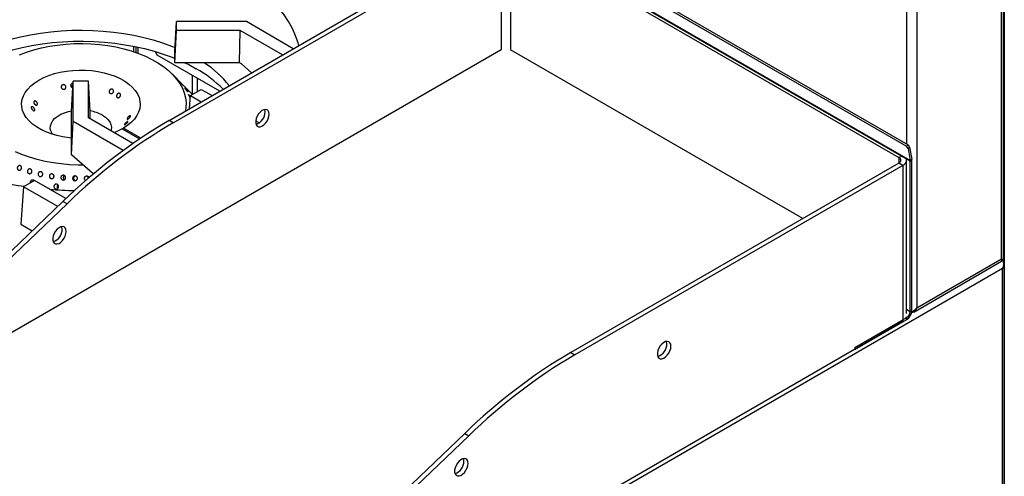
# Model space of a CAD drawing. Units: millimetres. Extents: x 5 to 415, y 5 to 292.
# Drawn here: x 319 to 371, y 212 to 236 of the extents above; entities that cross this region are included whole.
import ezdxf

# ---------------------------------------------------------------- set-up
doc = ezdxf.new("R2010")
doc.units = ezdxf.units.MM

msp = doc.modelspace()

# ---------------------------------------------------------------- linework, layer by layer
at = {"color": 7, "linetype": 'Continuous', "lineweight": 25}
for p, q in [((370.65853, 223.81232), (370.65853, 242.42541)), ((370.69865, 242.45806), (370.69865, 164.56005)), ((344.59676, 241.93426), (365.66854, 229.76978)), ((370.55016, 223.81238), (370.55016, 242.27437)), ((344.5132, 241.86901), (365.58498, 229.70453)), ((327.04188, 231.05112), (344.18922, 240.95007)), ((365.7745, 228.95419), (344.5613, 241.20031)), ((365.77719, 228.92029), (344.56398, 241.16642)), ((327.25401, 230.92866), (344.40135, 240.82761)), ((344.89632, 240.82761), (365.19029, 229.11215)), ((366.12367, 237.42617), (366.12367, 221.25703)), ((327.34775, 234.63175), (327.43508, 236.21443)), ((327.34775, 234.0691), (327.43508, 235.7526)), ((327.43508, 235.7526), (327.43508, 236.21443)), ((331.08604, 236.21443), (327.43508, 236.21443)), ((330.75467, 235.7526), (327.43508, 235.7526)), ((330.7185, 234.0691), (330.75467, 235.7526)), ((332.97031, 234.47353), (330.75467, 235.7526)), ((333.536, 234.8001), (331.08604, 236.21443)), ((344.40135, 234.74438), (305.75796, 212.43603)), ((325.2034, 234.64029), (325.2034, 234.9266)), ((325.42905, 234.56015), (325.42905, 234.87986)), ((360.16897, 225.92767), (344.89632, 234.74438)), ((326.31783, 234.65349), (326.42669, 234.46493)), ((329.69105, 232.58045), (326.42669, 234.46493)), ((327.34775, 234.0691), (327.34775, 234.63175)), ((330.7185, 234.0691), (327.34775, 234.0691)), ((330.82665, 234.00667), (330.7185, 234.0691)), ((331.34951, 233.53787), (330.82665, 234.00667)), ((327.75282, 232.92244), (327.21386, 233.46852)), ((321.94775, 231.5144), (322.03508, 233.09707)), ((322.83508, 233.09707), (322.03508, 233.09707)), ((322.03508, 230.98941), (322.03508, 233.09707)), ((322.83508, 231.18071), (322.83508, 233.09707)), ((322.9224, 231.5144), (322.83508, 233.09707)), ((328.26116, 232.40737), (327.87086, 232.80283)), ((328.16264, 232.3505), (328.72833, 232.67706)), ((328.72833, 232.67706), (329.29336, 232.35087)), ((328.11106, 231.66835), (328.16264, 232.3505)), ((328.14146, 232.33371), (328.15954, 232.30954)), ((328.16264, 232.3505), (328.72767, 232.02431)), ((321.94776, 229.50205), (321.94775, 231.5144)), ((325.15204, 229.84316), (322.83508, 231.18071)), ((322.9224, 231.1303), (322.9224, 231.5144)), ((321.94353, 229.25547), (322.03508, 230.98941)), ((324.64791, 229.48106), (322.03508, 230.98941)), ((324.66218, 230.65187), (324.59147, 230.61105)), ((324.59147, 230.61104), (325.50266, 230.08502)), ((325.5678, 230.12906), (324.66218, 230.65187)), ((327.25401, 230.92866), (327.04188, 231.05112)), ((331.57173, 231.0356), (331.76425, 230.92446)), ((365.58498, 229.70453), (365.66854, 229.76978)), ((365.66797, 229.59038), (365.58498, 229.70453)), ((365.75153, 229.65564), (365.66797, 229.59038)), ((365.66797, 229.59038), (365.7745, 228.95419)), ((365.66854, 229.76978), (365.75153, 229.65564)), ((365.75153, 229.65564), (365.85807, 229.01945)), ((321.94353, 229.25547), (321.94776, 229.50205)), ((365.7745, 228.95419), (365.85807, 229.01945)), ((365.19029, 228.82641), (348.04295, 218.92746)), ((365.40242, 228.70395), (348.25508, 218.805)), ((365.40242, 228.70395), (365.19029, 228.82641)), ((365.40242, 228.70395), (365.40242, 220.53854)), ((365.5928, 220.96401), (365.5928, 228.96928)), ((365.77719, 228.92029), (365.86204, 228.96928)), ((365.77719, 221.05701), (365.77719, 228.92029)), ((365.86204, 221.10599), (365.86204, 228.96928)), ((321.00052, 228.08646), (321.00925, 228.06981)), ((322.1594, 228.13516), (322.12341, 228.13762)), ((322.74311, 228.13736), (322.71424, 228.13539)), ((319.44192, 227.58796), (319.29373, 225.62826)), ((320.00761, 227.91452), (319.44192, 227.58796)), ((321.22463, 226.55883), (319.44192, 227.58796)), ((321.65043, 226.96614), (320.00761, 227.91452)), ((321.21461, 227.52548), (321.23078, 227.5078)), ((321.49861, 226.82148), (318.35213, 223.80518)), ((321.71075, 226.69902), (318.56426, 223.68272)), ((321.71075, 226.69902), (321.49861, 226.82148)), ((319.29373, 225.62826), (319.89301, 225.28231)), ((365.9657, 221.04068), (370.55484, 223.68993)), ((366.12367, 221.25703), (370.55016, 223.81238)), ((370.60673, 223.77968), (370.56711, 223.80255)), ((370.63501, 223.80705), (370.63501, 223.6795)), ((370.69166, 164.00894), (370.69166, 223.50207)), ((370.60673, 223.30613), (319.39805, 193.74399)), ((370.60673, 164.00893), (370.60673, 223.30613)), ((365.77719, 221.05701), (365.86204, 221.10599)), ((365.40242, 220.53854), (322.72853, 195.90342)), ((362.89219, 219.1874), (365.60041, 220.75082)), ((362.89219, 219.08941), (365.60041, 220.65283)), ((365.60041, 220.65283), (365.60041, 220.75082)), ((348.04295, 218.92746), (348.25508, 218.805)), ((362.89219, 219.1874), (362.89219, 219.08941)), ((339.3532, 211.68152), (342.49968, 214.69782)), ((342.49968, 214.69782), (342.71182, 214.57536)), ((339.56534, 211.55906), (342.71182, 214.57536))]:
    msp.add_line(p, q, dxfattribs=at)
at = {"color": 8, "linetype": 'Continuous', "lineweight": 25}
for p, q in [((344.40135, 240.82761), (344.40135, 234.74438)), ((344.89632, 240.82761), (344.89632, 234.74438)), ((365.60041, 229.80912), (365.60041, 237.16058)), ((325.32361, 234.59868), (325.32361, 234.90222)), ((328.24396, 233.41585), (328.24396, 232.4248)), ((328.5268, 232.56072), (328.5268, 233.25256)), ((365.19029, 229.11215), (365.31757, 229.18563)), ((365.19029, 229.11215), (365.19029, 228.82641)), ((370.5648, 223.75547), (370.60673, 223.77968)), ((365.60041, 220.75082), (365.55558, 220.7767)), ((365.77719, 221.05701), (365.5928, 221.16345))]:
    msp.add_line(p, q, dxfattribs=at)
at = {"color": 7, "linetype": 'Continuous', "lineweight": 25, "flags": 128}
for points in [[(333.81926, 234.96362), (333.78276, 235.10073), (333.65591, 235.47772), (333.49151, 235.84985), (333.29011, 236.21586), (333.05238, 236.57454), (332.77913, 236.92469), (332.47126, 237.26512), (332.1298, 237.59471), (331.75591, 237.91235), (331.35082, 238.21698), (330.9159, 238.50758)], [(317.50962, 234.86329), (317.81334, 234.98233), (318.2848, 235.1464), (318.77366, 235.2925), (319.27788, 235.42004), (319.79534, 235.52846), (320.32388, 235.61732), (320.86127, 235.68624), (321.40526, 235.73494), (321.95357, 235.7632), (322.5039, 235.77092), (323.05394, 235.75806), (323.60138, 235.72467), (324.14394, 235.6709), (324.67932, 235.59696), (325.2053, 235.50317), (325.71965, 235.38993), (326.22023, 235.2577), (326.70493, 235.10704), (327.17172, 234.93859), (327.36053, 234.86328)], [(317.5224, 234.29464), (317.89584, 234.43814), (318.36802, 234.59747), (318.85691, 234.739), (319.3605, 234.86216), (319.87673, 234.96644), (320.40348, 235.05141), (320.93857, 235.11672), (321.47981, 235.16211), (322.02497, 235.18739), (322.57182, 235.19245), (323.11811, 235.17727), (323.66159, 235.14192), (324.20004, 235.08654), (324.73123, 235.01136), (325.25298, 234.91669), (325.76316, 234.80291), (326.25965, 234.6705), (326.74044, 234.51999), (327.20353, 234.35201), (327.34775, 234.29464)], [(319.21813, 234.47205), (319.58643, 234.61275), (319.9731, 234.73594), (320.37564, 234.84082), (320.79147, 234.92672), (321.21789, 234.99308), (321.65216, 235.03947), (322.09148, 235.0656), (322.53301, 235.0713), (322.97391, 235.05653), (323.41134, 235.02139), (323.84248, 234.96609), (324.26453, 234.89101), (324.6748, 234.79662), (325.07062, 234.68353), (325.44944, 234.55247), (325.80883, 234.40429), (326.14647, 234.23994), (326.46018, 234.06048), (326.74793, 233.86707), (327.00787, 233.66095), (327.23833, 233.44346), (327.43782, 233.21599), (327.60505, 232.98002), (327.73894, 232.73707), (327.83864, 232.48869), (327.90349, 232.2365), (327.93309, 231.98212), (327.92723, 231.72718), (327.90171, 231.54749)], [(321.94775, 230.12938), (321.81707, 230.14305), (321.49389, 230.19161), (321.18164, 230.25994), (320.88393, 230.34727), (320.60422, 230.45258), (320.34576, 230.57465), (320.11154, 230.71206), (319.90428, 230.86322), (319.72639, 231.02637), (319.57993, 231.19962), (319.46661, 231.38096), (319.38773, 231.56828), (319.34421, 231.75942), (319.33656, 231.95215), (319.36487, 232.14423), (319.4288, 232.33345), (319.52762, 232.51759), (319.66017, 232.69453), (319.82493, 232.86222), (320.01997, 233.0187), (320.24304, 233.16215), (320.49155, 233.29093), (320.76261, 233.40353), (321.05308, 233.49864), (321.35958, 233.57516), (321.67856, 233.63221), (322.00633, 233.66912), (322.33907, 233.68546), (322.67292, 233.68104), (323.00401, 233.65592), (323.3285, 233.61038), (323.64262, 233.54496), (323.94273, 233.46041), (324.22535, 233.35772), (324.48719, 233.23807), (324.72522, 233.10286), (324.93667, 232.95365), (325.11909, 232.79218), (325.27037, 232.62032), (325.38875, 232.44006), (325.47285, 232.25349), (325.5217, 232.06279), (325.53473, 231.87015), (325.5118, 231.67783), (325.45316, 231.48805), (325.3595, 231.30301), (325.23191, 231.12485), (325.07186, 230.95566), (324.88121, 230.79738), (324.66218, 230.65187), (324.66218, 230.65187)], [(327.86023, 234.06911), (328.06911, 233.96646), (328.46803, 233.75048)], [(328.15528, 232.25315), (328.13621, 232.27565), (328.11109, 232.30918), (328.08869, 232.34282), (328.07143, 232.37268), (328.06121, 232.39537), (328.05919, 232.40834), (328.06565, 232.41016), (328.07996, 232.40071), (328.10059, 232.3811), (328.12525, 232.35359), (328.14146, 232.33371), (328.14146, 232.33371)], [(332.27447, 231.37729), (332.26136, 231.47987), (332.223, 231.5597), (332.16223, 231.61088), (332.08357, 231.62958), (331.99285, 231.61444), (331.89679, 231.56657), (331.80252, 231.48953), (331.71703, 231.38903), (331.64666, 231.27251), (331.59663, 231.14864), (331.57065, 231.02658), (331.57065, 230.91539), (331.59663, 230.82332), (331.64666, 230.7572), (331.71703, 230.72194), (331.80252, 230.72014), (331.89679, 230.75194), (331.99285, 230.81498), (332.08357, 230.90458), (332.16223, 231.01412), (332.223, 231.13544), (332.26136, 231.25957), (332.27447, 231.37729)], [(332.06233, 231.49975), (332.04922, 231.60233), (332.04122, 231.62654)], [(320.95208, 230.3252), (320.92486, 230.36685), (320.86297, 230.50019), (320.83619, 230.63738), (320.84514, 230.77533), (320.8896, 230.91097), (320.96858, 231.04128), (321.08032, 231.16333), (321.22232, 231.2744), (321.39142, 231.37202), (321.58382, 231.454), (321.79525, 231.5185), (321.94983, 231.55207)], [(323.56645, 231.32504), (323.72243, 231.2204), (323.84966, 231.10351), (323.94529, 230.97698), (324.00718, 230.84363), (324.03396, 230.70645), (324.02502, 230.5685), (324.00824, 230.50346)], [(324.59147, 230.61104), (324.33939, 230.4846), (324.16631, 230.4122)], [(322.54865, 228.72232), (322.28715, 228.72279), (321.8465, 228.73987), (321.40964, 228.77731), (320.9794, 228.83487), (320.55854, 228.91216), (320.14978, 229.0087), (319.75576, 229.12386), (319.37901, 229.2569), (319.02197, 229.40697)], [(321.66786, 225.25423), (321.65475, 225.35681), (321.61639, 225.43664), (321.55563, 225.48781), (321.47697, 225.50652), (321.38624, 225.49138), (321.29018, 225.44351), (321.19591, 225.36647), (321.11042, 225.26597), (321.04006, 225.14945), (320.99003, 225.02557), (320.96405, 224.90351), (320.96405, 224.79233), (320.99003, 224.70026), (321.04006, 224.63414), (321.11042, 224.59888), (321.19591, 224.59708), (321.29018, 224.62888), (321.38624, 224.69192), (321.47697, 224.78152), (321.55563, 224.89106), (321.61639, 225.01238), (321.65475, 225.1365), (321.66786, 225.25423)], [(321.45573, 225.37669), (321.44262, 225.47927), (321.43462, 225.50348)], [(353.27554, 219.25363), (353.26243, 219.35621), (353.22407, 219.43604), (353.16331, 219.48721), (353.08464, 219.50592), (352.99392, 219.49078), (352.89786, 219.44291), (352.80359, 219.36587), (352.7181, 219.26537), (352.64773, 219.14885), (352.5977, 219.02497), (352.57173, 218.90291), (352.57173, 218.79173), (352.5977, 218.69966), (352.64773, 218.63354), (352.7181, 218.59828), (352.80359, 218.59648), (352.89786, 218.62828), (352.99392, 218.69132), (353.08464, 218.78092), (353.16331, 218.89046), (353.22407, 219.01178), (353.26243, 219.1359), (353.27554, 219.25363)], [(353.0634, 219.37609), (353.05029, 219.47867), (353.04229, 219.50288)], [(342.66894, 213.13057), (342.65583, 213.23315), (342.61747, 213.31298), (342.5567, 213.36415), (342.47804, 213.38286), (342.38732, 213.36772), (342.29126, 213.31985), (342.19699, 213.24281), (342.1115, 213.1423), (342.04113, 213.02579), (341.9911, 212.90191), (341.96512, 212.77985), (341.96512, 212.66867), (341.9911, 212.5766), (342.04113, 212.51048), (342.1115, 212.47521), (342.19699, 212.47341), (342.29126, 212.50521), (342.38732, 212.56826), (342.47804, 212.65786), (342.5567, 212.7674), (342.61747, 212.88872), (342.65583, 213.01284), (342.66894, 213.13057)], [(342.4568, 213.25303), (342.44369, 213.35561), (342.43569, 213.37982)]]:
    msp.add_lwpolyline(points, dxfattribs=at)
at = {"color": 7, "linetype": 'Continuous', "lineweight": 25}
for centre, radius, start, end in [((325.36327, 228.21541), 6.34639, 44.75505, 60.710786), ((325.85156, 229.41519), 5.54789, 38.51452, 57.019997), ((322.5635, 229.50362), 2.0793, 61.160947, 80.118661), ((331.37354, 231.4967), 0.6888, 288.182756, 0.253946), ((341.85669, 205.88793), 29.20043, 120.487423, 134.201529), ((342.06882, 205.76546), 29.20043, 120.487423, 134.201529), ((321.67725, 242.9405), 15.48919, 243.094672, 261.834373), ((365.13606, 228.96928), 0.15281, 290.783603, 69.216397), ((365.28726, 228.98165), 0.30064, 292.523236, 9.644595), ((365.55758, 228.9704), 0.30447, 359.789308, 9.270285), ((365.57124, 228.92104), 0.20595, 359.793509, 9.263823), ((322.43134, 247.16067), 19.77562, 265.295405, 269.050806), ((320.76693, 225.37364), 0.68881, 288.182847, 0.253856), ((365.29398, 221.13186), 0.56865, 302.60691, 357.39309), ((365.39338, 221.07448), 0.38421, 302.606116, 357.393884), ((352.37461, 219.37304), 0.6888, 288.182756, 0.253946), ((362.85776, 193.76427), 29.20043, 120.487423, 134.201529), ((363.0699, 193.6418), 29.20043, 120.487423, 134.201529), ((341.768, 213.24998), 0.68881, 288.182847, 0.253856)]:
    msp.add_arc(centre, radius, start, end, dxfattribs=at)
for points, knots in [([(321.4268, 232.87457), (321.43545, 232.88472), (321.45274, 232.90502), (321.49016, 232.92155), (321.53103, 232.92517), (321.57174, 232.91468), (321.60741, 232.89144), (321.63403, 232.85794), (321.6485, 232.81796), (321.6492, 232.77598), (321.63608, 232.73677), (321.61067, 232.70475), (321.5759, 232.68362), (321.53573, 232.67578), (321.4947, 232.68212), (321.45736, 232.70186), (321.42787, 232.73275), (321.40945, 232.7713), (321.40436, 232.81297), (321.41143, 232.84869), (321.42252, 232.86735), (321.4268, 232.87457)], [0, 0, 0, 0, 0.05368239, 0.10736155, 0.16102484, 0.21468381, 0.26836646, 0.32206369, 0.3757465, 0.42940349, 0.48306554, 0.53675699, 0.59045371, 0.64412366, 0.69777566, 0.75144826, 0.8051489, 0.85883705, 0.91249776, 0.9661531, 1, 1, 1, 1]), ([(322.01652, 232.76075), (322.01209, 232.76121), (321.99377, 232.76312), (321.96469, 232.7804), (321.93488, 232.81036), (321.91684, 232.84914), (321.91263, 232.89094), (321.92085, 232.92695), (321.93274, 232.94581), (321.93734, 232.9531)], [0, 0, 0, 0, 0.0535703, 0.22162921, 0.3897826, 0.55794819, 0.72604175, 0.89409002, 1, 1, 1, 1]), ([(322.01969, 232.81825), (322.01785, 232.82024), (322.0065, 232.83252), (321.97687, 232.84413), (321.94392, 232.85157), (321.92559, 232.84723), (321.92081, 232.8461)], [0, 0, 0, 0, 0.07591035, 0.46863805, 0.86134995, 1, 1, 1, 1]), ([(321.93734, 232.9531), (321.94651, 232.96328), (321.96485, 232.98363), (321.99866, 232.9999), (322.0212, 233.00078), (322.02978, 233.00112)], [0, 0, 0, 0, 0.38235963, 0.76469402, 1, 1, 1, 1]), ([(324.00811, 232.68634), (324.0208, 232.68937), (324.04618, 232.69545), (324.08289, 232.68728), (324.11324, 232.66716), (324.13407, 232.63615), (324.14305, 232.59803), (324.13929, 232.55692), (324.12329, 232.51744), (324.0969, 232.48403), (324.06304, 232.46048), (324.0254, 232.44947), (323.98812, 232.45235), (323.95534, 232.46883), (323.93076, 232.49703), (323.91721, 232.53374), (323.91635, 232.57475), (323.92837, 232.61543), (323.95198, 232.65092), (323.98038, 232.67482), (324.00037, 232.68312), (324.00811, 232.68634)], [0, 0, 0, 0, 0.05368126, 0.10736297, 0.16102639, 0.214685, 0.26836702, 0.32206215, 0.37574672, 0.42940516, 0.48306372, 0.53675733, 0.59045505, 0.64412454, 0.69777828, 0.75144698, 0.80515012, 0.85883628, 0.91249751, 0.96615441, 1, 1, 1, 1]), ([(327.65016, 233.02413), (327.65902, 233.01501), (327.67674, 232.99678), (327.70654, 232.96556), (327.73443, 232.93575), (327.75763, 232.91013), (327.77338, 232.89173), (327.77996, 232.88257), (327.77669, 232.88378), (327.76404, 232.89531), (327.7435, 232.91591), (327.7174, 232.94329), (327.68864, 232.9743), (327.66036, 233.00538), (327.63567, 233.03294), (327.61731, 233.05381), (327.60735, 233.06566), (327.60696, 233.06723), (327.61636, 233.05834), (327.63204, 233.04263), (327.64512, 233.02927), (327.65016, 233.02413)], [0, 0, 0, 0, 0.05368698, 0.10737766, 0.16106574, 0.21475504, 0.26843777, 0.32211775, 0.37581015, 0.42949535, 0.48318272, 0.53686244, 0.59054502, 0.64423514, 0.69792751, 0.7516108, 0.8052887, 0.8589752, 0.91266787, 0.96635922, 1, 1, 1, 1]), ([(327.87805, 232.79502), (327.87418, 232.79885), (327.86646, 232.80652), (327.84432, 232.82895), (327.8172, 232.85668), (327.78773, 232.88686), (327.76502, 232.9101), (327.75486, 232.92034), (327.7528, 232.92242)], [0, 0, 0, 0, 0.19029547, 0.38057198, 0.57085733, 0.76115292, 0.95147206, 1, 1, 1, 1]), ([(327.83006, 232.84356), (327.83591, 232.83775), (327.85089, 232.82289), (327.86873, 232.80503), (327.88096, 232.79256), (327.88332, 232.7899), (327.87951, 232.7936), (327.87805, 232.79502)], [0, 0, 0, 0, 0.15010799, 0.38442922, 0.61874316, 0.85305392, 1, 1, 1, 1]), ([(327.91512, 232.69906), (327.92395, 232.68932), (327.94163, 232.66984), (327.96941, 232.63686), (327.99406, 232.60562), (328.01304, 232.57907), (328.0241, 232.56034), (328.02605, 232.5515), (328.01873, 232.55364), (328.00307, 232.56659), (327.98091, 232.58894), (327.95475, 232.6182), (327.92749, 232.65101), (327.90211, 232.6836), (327.88138, 232.71223), (327.86759, 232.73361), (327.8623, 232.74535), (327.86617, 232.74621), (327.87892, 232.73608), (327.8965, 232.71894), (327.90994, 232.70459), (327.91512, 232.69906)], [0, 0, 0, 0, 0.05369326, 0.10738078, 0.1610707, 0.21475898, 0.26844116, 0.32212376, 0.37580973, 0.429503, 0.48318736, 0.53686631, 0.59055186, 0.64423979, 0.69793037, 0.75161441, 0.80529516, 0.85897981, 0.9126695, 0.96635865, 1, 1, 1, 1]), ([(324.39087, 232.46714), (324.4028, 232.4704), (324.42665, 232.47692), (324.46018, 232.46974), (324.48708, 232.45076), (324.50444, 232.42095), (324.51038, 232.38394), (324.50435, 232.34374), (324.48714, 232.30482), (324.46078, 232.27155), (324.42821, 232.24767), (324.39299, 232.23594), (324.35893, 232.23776), (324.32977, 232.25301), (324.30876, 232.27997), (324.29834, 232.31558), (324.2998, 232.35572), (324.31314, 232.39587), (324.33693, 232.4312), (324.36454, 232.45525), (324.38353, 232.46382), (324.39087, 232.46714)], [0, 0, 0, 0, 0.05369162, 0.10738274, 0.161055, 0.21471118, 0.26838225, 0.32207766, 0.37577109, 0.42943663, 0.48308806, 0.53677045, 0.59047152, 0.64415332, 0.69780752, 0.75146729, 0.80516015, 0.85885456, 0.91252547, 0.96618195, 1, 1, 1, 1]), ([(319.85377, 231.67817), (319.84972, 231.68985), (319.84163, 231.71322), (319.84235, 231.74247), (319.85286, 231.76321), (319.87275, 231.77292), (319.89944, 231.77046), (319.92981, 231.75596), (319.96029, 231.73095), (319.98738, 231.69824), (320.00812, 231.66157), (320.02035, 231.62516), (320.02285, 231.59327), (320.01546, 231.56958), (319.99901, 231.55676), (319.97522, 231.55613), (319.94659, 231.56765), (319.91615, 231.58991), (319.88745, 231.62031), (319.86613, 231.65129), (319.85722, 231.67067), (319.85377, 231.67817)], [0, 0, 0, 0, 0.05368224, 0.10736522, 0.16102801, 0.21468598, 0.26836964, 0.32206641, 0.37575029, 0.42940875, 0.48306809, 0.53675974, 0.59045836, 0.64412851, 0.6977798, 0.75144939, 0.80515313, 0.85883963, 0.91250014, 0.96615579, 1, 1, 1, 1]), ([(319.98155, 231.96945), (319.97878, 231.98187), (319.97325, 232.00672), (319.97863, 232.03844), (319.9938, 232.06152), (320.01795, 232.07323), (320.04802, 232.07223), (320.08056, 232.05852), (320.11171, 232.03354), (320.13788, 232.00008), (320.15616, 231.96192), (320.16462, 231.92342), (320.16248, 231.88905), (320.15011, 231.86278), (320.12897, 231.8476), (320.10134, 231.84515), (320.07017, 231.8556), (320.03877, 231.87769), (320.01078, 231.90881), (319.99138, 231.94108), (319.98429, 231.96154), (319.98155, 231.96945)], [0, 0, 0, 0, 0.05369081, 0.10738168, 0.16105561, 0.21470922, 0.26838288, 0.32207883, 0.37577234, 0.42943738, 0.48308903, 0.53677262, 0.59047276, 0.64415267, 0.69780914, 0.75146945, 0.8051592, 0.85885546, 0.91252505, 0.96618304, 1, 1, 1, 1]), ([(325.01638, 231.30171), (325.02043, 231.29917), (325.02852, 231.29409), (325.0278, 231.27392), (325.01729, 231.24718), (324.9974, 231.21587), (324.97072, 231.18364), (324.94034, 231.15391), (324.90987, 231.12992), (324.88277, 231.11434), (324.86203, 231.10898), (324.8498, 231.1146), (324.8473, 231.13074), (324.85469, 231.15568), (324.87114, 231.18659), (324.89493, 231.21988), (324.92356, 231.25164), (324.954, 231.27816), (324.9827, 231.29623), (325.00402, 231.30356), (325.01293, 231.30222), (325.01638, 231.30171)], [0, 0, 0, 0, 0.05368235, 0.10736411, 0.16102796, 0.21468605, 0.2683665, 0.32206338, 0.37574737, 0.42940594, 0.48306498, 0.53675826, 0.59045698, 0.64412724, 0.69777864, 0.75144834, 0.80514927, 0.85883718, 0.91249904, 0.9661548, 1, 1, 1, 1]), ([(320.36245, 230.58351), (320.36353, 230.58373), (320.36581, 230.58418), (320.3832, 230.5751), (320.40932, 230.55929), (320.43963, 230.53961), (320.46041, 230.52543), (320.46956, 230.51918)], [0, 0, 0, 0, 0.18928725, 0.40351655, 0.6176349, 0.83169551, 1, 1, 1, 1]), ([(324.8886, 230.99752), (324.89137, 230.99588), (324.8969, 230.99261), (324.89152, 230.97605), (324.87635, 230.95316), (324.8522, 230.92562), (324.82213, 230.89665), (324.7896, 230.8693), (324.75845, 230.8465), (324.73227, 230.83073), (324.71399, 230.82381), (324.70553, 230.82663), (324.70767, 230.83909), (324.72004, 230.85994), (324.74118, 230.88686), (324.76882, 230.91673), (324.79998, 230.946), (324.83138, 230.97124), (324.85937, 230.9893), (324.87877, 230.99769), (324.88586, 230.99757), (324.8886, 230.99752)], [0, 0, 0, 0, 0.05369307, 0.10738417, 0.16105486, 0.21471206, 0.26838235, 0.32207853, 0.37577228, 0.42943756, 0.48308945, 0.53677155, 0.59047193, 0.64415632, 0.69780892, 0.75146947, 0.80515946, 0.85885595, 0.91252578, 0.96618401, 1, 1, 1, 1]), ([(323.09343, 228.25543), (323.08412, 228.26378), (322.70333, 228.6059), (322.31873, 228.93471), (321.94353, 229.25547)], [0, 0, 0, 0, 0.02443426, 1, 1, 1, 1]), ([(319.11336, 228.5338), (319.11125, 228.54758), (319.10705, 228.57513), (319.11678, 228.61717), (319.13732, 228.65374), (319.16747, 228.6811), (319.2036, 228.69606), (319.24177, 228.69695), (319.27769, 228.68364), (319.30731, 228.65766), (319.32727, 228.62192), (319.33525, 228.58048), (319.3303, 228.538), (319.31297, 228.49928), (319.2852, 228.46869), (319.25019, 228.44965), (319.21194, 228.44432), (319.17475, 228.45329), (319.14305, 228.47557), (319.12246, 228.50437), (319.11589, 228.52561), (319.11336, 228.5338)], [0, 0, 0, 0, 0.05368293, 0.10737305, 0.16105265, 0.21473194, 0.26842189, 0.32211376, 0.37579973, 0.42947965, 0.48316287, 0.53685363, 0.59053945, 0.64422607, 0.69790367, 0.7515917, 0.80528467, 0.85897196, 0.91265168, 0.96633431, 1, 1, 1, 1]), ([(319.65048, 228.44212), (319.65699, 228.45449), (319.67002, 228.47921), (319.7024, 228.50509), (319.73997, 228.51874), (319.77963, 228.51808), (319.81665, 228.50335), (319.84691, 228.47614), (319.86695, 228.43956), (319.87447, 228.39773), (319.86858, 228.35536), (319.84993, 228.31725), (319.82066, 228.28767), (319.78409, 228.26996), (319.74439, 228.26611), (319.70607, 228.27655), (319.67347, 228.30011), (319.65016, 228.33414), (319.63896, 228.37471), (319.64012, 228.41236), (319.6476, 228.43385), (319.65048, 228.44212)], [0, 0, 0, 0, 0.05368534, 0.10736971, 0.16106296, 0.21475193, 0.26843549, 0.3221157, 0.37580382, 0.42949094, 0.48318091, 0.5368594, 0.59054352, 0.64423254, 0.6979255, 0.75161027, 0.80529221, 0.85897568, 0.9126621, 0.96635312, 1, 1, 1, 1]), ([(320.20787, 228.28872), (320.21359, 228.30155), (320.22503, 228.32721), (320.25629, 228.35553), (320.29386, 228.37205), (320.3347, 228.37448), (320.3739, 228.36267), (320.40713, 228.33791), (320.4306, 228.30301), (320.44161, 228.26189), (320.43891, 228.2192), (320.42279, 228.17976), (320.39507, 228.148), (320.35892, 228.12751), (320.31844, 228.12059), (320.27823, 228.12802), (320.24282, 228.14895), (320.21614, 228.18106), (320.20138, 228.22062), (320.19957, 228.25824), (320.20556, 228.28024), (320.20787, 228.28872)], [0, 0, 0, 0, 0.05368669, 0.10737036, 0.16106393, 0.21475223, 0.26843384, 0.32211662, 0.37580141, 0.42949509, 0.4831807, 0.53686044, 0.59054097, 0.64423061, 0.69792286, 0.75160647, 0.80528793, 0.85897133, 0.91265799, 0.96635291, 1, 1, 1, 1]), ([(320.79398, 228.0921), (320.79028, 228.10569), (320.78287, 228.13286), (320.78924, 228.17555), (320.808, 228.21361), (320.83824, 228.24322), (320.87625, 228.26091), (320.91786, 228.26471), (320.95837, 228.2542), (320.99321, 228.23056), (321.01843, 228.19645), (321.03117, 228.15572), (321.02996, 228.11297), (321.01493, 228.073), (320.9878, 228.04034), (320.95164, 228.01865), (320.91056, 228.01039), (320.86916, 228.01647), (320.83235, 228.03628), (320.80693, 228.06343), (320.79759, 228.08413), (320.79398, 228.0921)], [0, 0, 0, 0, 0.05368144, 0.1073639, 0.16104876, 0.21473106, 0.26842216, 0.32211103, 0.37579301, 0.42947263, 0.48315844, 0.53684972, 0.5905393, 0.64422093, 0.69790143, 0.75159454, 0.80528365, 0.85896807, 0.91264735, 0.96633128, 1, 1, 1, 1]), ([(321.01568, 228.19626), (321.01468, 228.19515), (321.00445, 228.18372), (320.9957, 228.1541), (320.99243, 228.11712), (320.99827, 228.09499), (321.00052, 228.08646)], [0, 0, 0, 0, 0.03941017, 0.40512714, 0.770738, 1, 1, 1, 1]), ([(321.57564, 227.95637), (321.56296, 227.95033), (321.53761, 227.93825), (321.49479, 227.9375), (321.45444, 227.95009), (321.42046, 227.97571), (321.39682, 228.01118), (321.38615, 228.05257), (321.38963, 228.0952), (321.40688, 228.13426), (321.43596, 228.16536), (321.47361, 228.18498), (321.5156, 228.19093), (321.5572, 228.18252), (321.59372, 228.1607), (321.62103, 228.12793), (321.63603, 228.08792), (321.63705, 228.04512), (321.62384, 228.00459), (321.60153, 227.97431), (321.58284, 227.96136), (321.57564, 227.95637)], [0, 0, 0, 0, 0.05368298, 0.10736968, 0.16105011, 0.21473306, 0.26842265, 0.3221154, 0.37579556, 0.42947538, 0.4831608, 0.53685208, 0.59054118, 0.6442237, 0.69790455, 0.75158972, 0.805281, 0.85896652, 0.9126503, 0.96633187, 1, 1, 1, 1]), ([(321.5758, 228.16866), (321.5703, 228.16586), (321.55237, 228.15674), (321.5306, 228.12891), (321.51446, 228.08985), (321.51257, 228.04689), (321.52485, 228.0062), (321.54804, 227.97227), (321.5703, 227.95879), (321.58057, 227.95256)], [0, 0, 0, 0, 0.07026938, 0.22901669, 0.38785257, 0.54664395, 0.70540118, 0.86411813, 1, 1, 1, 1]), ([(322.02164, 227.95806), (322.01513, 227.97059), (322.00211, 227.99565), (321.99973, 228.03876), (322.01075, 228.07991), (322.03502, 228.11516), (322.0695, 228.14037), (322.11041, 228.15273), (322.1531, 228.15083), (322.19277, 228.1349), (322.22494, 228.10673), (322.24599, 228.0695), (322.25354, 228.02739), (322.24672, 227.98517), (322.22632, 227.94759), (322.19463, 227.91887), (322.15524, 227.90228), (322.11254, 227.89964), (322.07159, 227.91139), (322.04052, 227.93269), (322.02689, 227.951), (322.02164, 227.95806)], [0, 0, 0, 0, 0.05368753, 0.10737466, 0.16105132, 0.21473133, 0.26842422, 0.3221166, 0.37579946, 0.42947992, 0.48316425, 0.53685476, 0.59054753, 0.64422505, 0.69790725, 0.75159489, 0.80528706, 0.85897368, 0.91265426, 0.96633642, 1, 1, 1, 1]), ([(322.13469, 228.14929), (322.13167, 228.14882), (322.11482, 228.14624), (322.08795, 228.12809), (322.0597, 228.09681), (322.04394, 228.05685), (322.04214, 228.01415), (322.05458, 227.97329), (322.07984, 227.93843), (322.11505, 227.91554), (322.14292, 227.9047), (322.15718, 227.90576), (322.15749, 227.90579)], [0, 0, 0, 0, 0.02638086, 0.14765677, 0.26901824, 0.39043873, 0.51185548, 0.63322642, 0.75457349, 0.87591789, 0.99726862, 1, 1, 1, 1]), ([(322.70253, 227.90875), (322.7018, 227.90889), (322.68731, 227.91152), (322.66277, 227.92934), (322.63464, 227.96058), (322.61923, 228.00078), (322.61777, 228.04344), (322.63057, 228.08427), (322.65614, 228.11855), (322.6916, 228.14244), (322.73298, 228.15324), (322.7755, 228.14971), (322.81474, 228.13233), (322.84494, 228.10282), (322.86223, 228.07431), (322.86413, 228.05639), (322.86455, 228.05245)], [0, 0, 0, 0, 0.00429405, 0.08535478, 0.16642016, 0.24749843, 0.32856018, 0.40961911, 0.49067515, 0.5717521, 0.65282309, 0.73388199, 0.81494173, 0.89600745, 0.97708074, 1, 1, 1, 1]), ([(322.82436, 228.0168), (322.82528, 228.02125), (322.82906, 228.03946), (322.82128, 228.0725), (322.80132, 228.10953), (322.77041, 228.1381), (322.74484, 228.14663), (322.73264, 228.15071)], [0, 0, 0, 0, 0.07640242, 0.31234646, 0.54836995, 0.78445951, 1, 1, 1, 1]), ([(319.80381, 227.79945), (319.80197, 227.81339), (319.79831, 227.84128), (319.80972, 227.88284), (319.83239, 227.91826), (319.86493, 227.94384), (319.9035, 227.9567), (319.94353, 227.95506), (319.97995, 227.94102), (319.99749, 227.92267), (320.00561, 227.91418)], [0, 0, 0, 0, 0.12721379, 0.25442102, 0.38162653, 0.50884706, 0.63607772, 0.76329747, 0.89050788, 1, 1, 1, 1]), ([(321.03362, 227.55476), (321.02994, 227.56837), (321.02257, 227.59559), (321.02916, 227.63824), (321.04825, 227.67619), (321.07887, 227.70562), (321.11729, 227.72309), (321.15928, 227.72665), (321.20008, 227.71589), (321.2351, 227.69205), (321.26037, 227.65779), (321.27302, 227.61699), (321.27161, 227.57424), (321.2563, 227.53436), (321.22882, 227.50186), (321.19229, 227.48038), (321.15086, 227.47235), (321.10914, 227.47868), (321.07209, 227.4987), (321.04656, 227.52601), (321.03722, 227.54676), (321.03362, 227.55476)], [0, 0, 0, 0, 0.05368587, 0.10736461, 0.16104777, 0.21473208, 0.26842358, 0.32211344, 0.37579474, 0.42947578, 0.48316173, 0.53685397, 0.59054064, 0.64422431, 0.69790547, 0.75159319, 0.80528437, 0.85897021, 0.91265015, 0.96633349, 1, 1, 1, 1]), ([(321.23658, 227.68611), (321.23033, 227.68069), (321.21356, 227.66614), (321.19806, 227.63203), (321.19218, 227.59012), (321.19921, 227.55297), (321.21033, 227.53313), (321.21461, 227.52548)], [0, 0, 0, 0, 0.140627822, 0.377607296, 0.614589936, 0.851493626, 1, 1, 1, 1]), ([(370.55016, 223.81238), (370.58185, 223.80924), (370.64405, 223.80308), (370.65305, 223.80936), (370.65747, 223.81244)], [0, 0, 0, 0, 0.50940622, 1, 1, 1, 1]), ([(370.55484, 223.68994), (370.55484, 223.68994), (370.56845, 223.68994), (370.57788, 223.72661), (370.5594, 223.78379), (370.55016, 223.81238)], [0, 0, 0, 0, 0.00010327, 0.50005648, 1, 1, 1, 1]), ([(370.55373, 223.79849), (370.56324, 223.80155), (370.58262, 223.80781), (370.5922, 223.80883), (370.59707, 223.80936)], [0, 0, 0, 0, 0.49088356, 1, 1, 1, 1]), ([(370.60673, 223.77968), (370.61669, 223.75012), (370.63663, 223.69099), (370.65301, 223.56438), (370.64786, 223.42966), (370.62007, 223.34621), (370.60673, 223.30613)], [0, 0, 0, 0, 0.25470762, 0.50959761, 0.76449355, 1, 1, 1, 1]), ([(370.60673, 223.30613), (370.63058, 223.33637), (370.6783, 223.39685), (370.69761, 223.50183), (370.684, 223.59032), (370.64983, 223.63587), (370.63852, 223.65094)], [0, 0, 0, 0, 0.28618731, 0.5723667, 0.85855499, 1, 1, 1, 1]), ([(366.12367, 221.25703), (366.10611, 221.21215), (366.07099, 221.1224), (365.97269, 221.0316), (365.888, 221.01225), (365.8468, 221.00283)], [0, 0, 0, 0, 0.33929161, 0.67858498, 1, 1, 1, 1]), ([(365.85227, 221.03982), (365.85739, 221.04195), (365.91064, 221.06407), (366.01403, 221.13462), (366.0881, 221.21731), (366.12367, 221.25703)], [0, 0, 0, 0, 0.052453951, 0.544967869, 1, 1, 1, 1])]:
    msp.add_open_spline(points, degree=3, knots=knots, dxfattribs=at)

doc.saveas('drawing.dxf')
